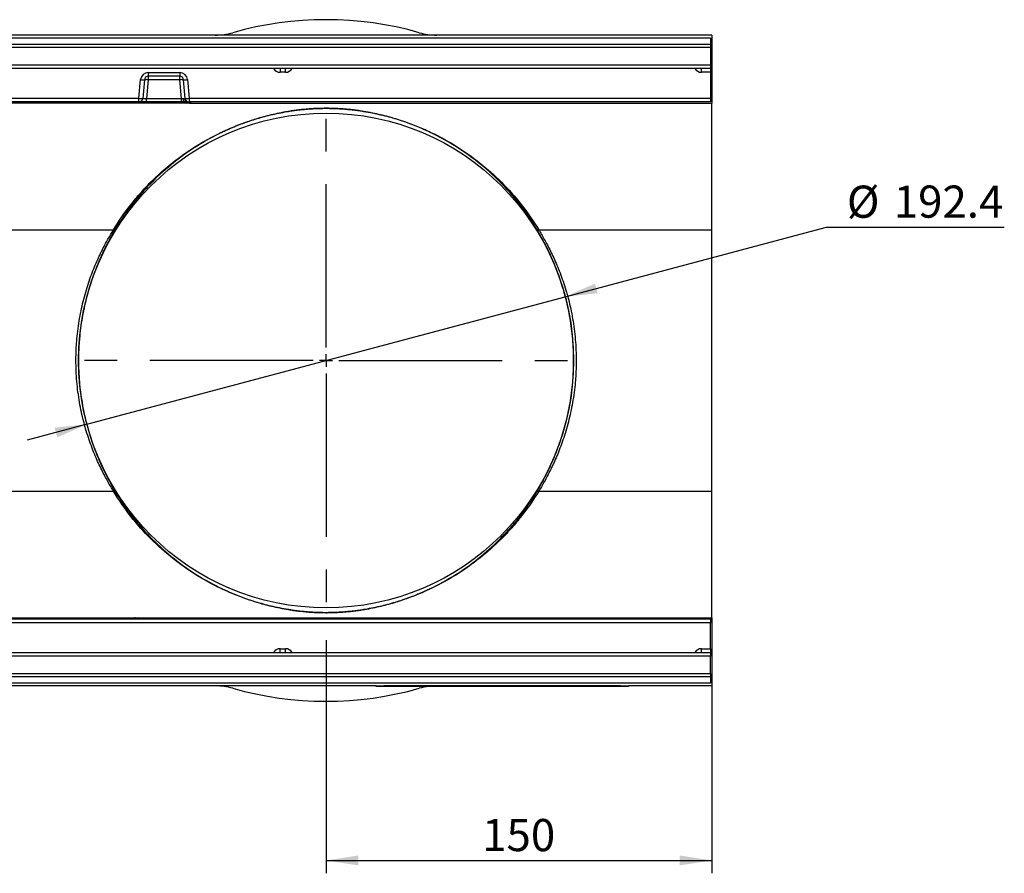
# Model space of a CAD drawing. Units: millimetres. Extents: x 75 to 2081, y 25 to 1460.
# Drawn here: x 1023 to 1406, y 367 to 699 of the extents above; entities that cross this region are included whole.
import ezdxf

# ---------------------------------------------------------------- set-up
doc = ezdxf.new("R2010")
doc.units = ezdxf.units.MM
doc.header["$LTSCALE"] = 5
doc.linetypes.add('CENTERX2', pattern=[20.319999999999997, 12.7, -2.54, 2.54, -2.54])
doc.layers.get('0').update_dxf_attribs({"color": 1})
for name, color, linetype in [('152472', 7, 'Continuous'), ('CENTERLINES', 1, 'CENTERX2'), ('DIMENSION', 3, 'Continuous')]:
    doc.layers.add(name, color=color, linetype=linetype)
doc.styles.add('SLDTEXTSTYLE0', font='TXT', dxfattribs={"width": 0.605})
doc.dimstyles.new('SLDDIMSTYLE0', dxfattribs={"dimtxt": 12.5, "dimasz": 12.5, "dimexe": 0, "dimexo": 0.0625, "dimgap": 3.125, "dimtad": 1, "dimrnd": 1e-09, "dimzin": 12, "dimdsep": 46, "dimtxsty": 'SLDTEXTSTYLE0', "dimsah": 1, "dimcen": 0.09, "dimadec": 0, "dimazin": 3, "dimtfac": 1, "dimtofl": 0, "dimtmove": 0, "dimatfit": 3, "dimfxl": 0, "dimfrac": 2, "dimtolj": 1, "dimtzin": 12, "dimarcsym": 0})
doc.dimstyles.new('SLDDIMSTYLE2', dxfattribs={"dimtxt": 12.5, "dimasz": 12.5, "dimexe": 0, "dimexo": 0.0625, "dimgap": 3.125, "dimtad": 0, "dimtih": 1, "dimtoh": 1, "dimrnd": 1e-09, "dimzin": 12, "dimdsep": 46, "dimtxsty": 'SLDTEXTSTYLE0', "dimsah": 1, "dimcen": 0, "dimadec": 0, "dimazin": 3, "dimtfac": 1, "dimtmove": 0, "dimatfit": 3, "dimfxl": 0, "dimfrac": 2, "dimtolj": 1, "dimtzin": 12, "dimarcsym": 0})

# ---------------------------------------------------------------- blocks, each defined once
blk = doc.blocks.new('1081609-M_004__D_6')
at = {"layer": 'DIMENSION'}
for p, q in [((1142.159937694468, 458.1499105010475), (1142.159937694468, 367.474694796001)), ((1292.159937694468, 451.6913564296669), (1292.159937694468, 367.474694796001)), ((1142.159937694468, 372.474694796001), (1292.159937694468, 372.474694796001))]:
    blk.add_line(p, q, dxfattribs=at)
for points in [[(1142.159937694468, 372.474694796001), (1154.659937694468, 370.5516178729241), (1154.659937694468, 374.3977717190779)], [(1292.159937694468, 372.474694796001), (1279.659937694468, 374.3977717190779), (1279.659937694468, 370.5516178729241)]]:
    blk.add_solid(points, dxfattribs=at)
at = {"layer": 'DIMENSION', "insert": (1202.837020717361, 388.5880406700356), "char_height": 12.5, "attachment_point": 1, "style": 'SLDTEXTSTYLE0'}
blk.add_mtext('150', dxfattribs=at)
blk = doc.blocks.new('1081609-M_004__D_7')
at = {"layer": 'DIMENSION'}
for p, q in [((1235.111526256432, 591.637854825), (1336.675985779028, 618.7226438736577)), ((1336.675985779028, 618.7226438736577), (1405.807064655583, 618.7226438736577)), ((1049.208349132504, 542.0619661770951), (1235.111526256432, 591.637854825)), ((1049.208349132504, 542.0619661770951), (1025.981600831198, 535.8679532223252))]:
    blk.add_line(p, q, dxfattribs=at)
for points in [[(1235.111526256432, 591.637854825), (1247.684956409493, 593.0006016973758), (1246.69391433673, 596.7168814255848)], [(1049.208349132504, 542.0619661770951), (1036.634918979443, 540.6992193047192), (1037.625961052206, 536.9829395765103)]]:
    blk.add_solid(points, dxfattribs=at)
at = {"layer": 'DIMENSION', "char_height": 12.5, "attachment_point": 1, "style": 'SLDTEXTSTYLE0'}
for s, insert in [('%%c', (1344.613485779028, 634.8359894566541)), ('192.4', (1362.838312560107, 634.8707117815806))]:
    blk.add_mtext(s, dxfattribs=dict(at, insert=insert))
blk = doc.blocks.new('1081609-M_004_SW_CENTERMARKSYMBOL_0')
for p, q in [((0, 5.000000000000004), (0, 98.69999999999997)), ((-5.000000000000004, 0), (-98.70000000000003, 0)), ((0, 0), (-2.500000000000002, 0)), ((0, 0), (0, 2.500000000000002)), ((0, 0), (0, -2.500000000000002)), ((0, 0), (2.500000000000002, 0)), ((5.000000000000004, 0), (98.70000000000003, 0)), ((0, -5.000000000000004), (0, -98.70000000000003))]:
    blk.add_line(p, q)
blk = doc.blocks.new('1081609-M_004_Top_view')
for p, q in [((250, 252.0000000000001), (-250.0000000000001, 252.0000000000001)), ((-249.5000000000001, 251), (249.5, 251)), ((249.5, 250.7580058519181), (-249.5000000000001, 250.7580058519181)), ((249.5, 251), (249.5, 250.7580058519181)), ((249.5, 250.7580058519181), (249.5, 248.4757826359519)), ((250, 252.0000000000001), (250, 225.5000000000001)), ((-249.5000000000001, 248.4757826359519), (249.5, 248.4757826359519)), ((249.5, 247.1392728496694), (-249.5000000000001, 247.1392728496694)), ((249.5, 248.4757826359519), (249.5, 247.1392728496694)), ((249.5, 247.1392728496694), (249.5, 240.4214960656356)), ((-249.5000000000001, 240.4214960656356), (249.5, 240.4214960656356)), ((249.5, 239), (-249.5000000000001, 239)), ((30.87449676102597, 237.4476507549464), (43.12550323897381, 237.4476507549464)), ((30.87449676102597, 237.4476507549464), (30.87449676102597, 236)), ((43.12550323897381, 237.4476507549464), (43.12550323897381, 236)), ((82.10983974061105, 239), (82.10983974061105, 237.5523492450538)), ((84.22349359272198, 237.5523492450538), (82.10983974061105, 237.5523492450538)), ((84.22349359272198, 237.5523492450538), (84.22349359272198, 239)), ((245.9431730739445, 237.5523492450538), (245.9431730739445, 239)), ((249.5, 237.5523492450538), (245.9431730739445, 237.5523492450538)), ((249.5, 240.4214960656356), (249.5, 239)), ((249.5, 239), (249.5, 237.5523492450538)), ((249.5, 237.5523492450538), (249.5, 227.4476507549463)), ((27.25061660371443, 227.4476507549463), (27.88591266675076, 234.7091179831893)), ((29.38020471388836, 234.6307336141215), (28.74490865085227, 227.3692663858786)), ((30.87449676102597, 234.6307336141215), (30.23920069798965, 227.3692663858786)), ((43.12550323897381, 236), (30.87449676102597, 236)), ((30.87449676102597, 236), (30.87449676102597, 234.6307336141215)), ((43.12550323897381, 234.6307336141215), (30.87449676102597, 234.6307336141215)), ((43.12550323897381, 234.6307336141215), (43.12550323897381, 236)), ((43.76079930201013, 227.3692663858786), (43.12550323897381, 234.6307336141215)), ((45.25509134914773, 227.3692663858786), (44.61979528611141, 234.6307336141215)), ((46.11408733324902, 234.7091179831893), (46.74938339628534, 227.4476507549463)), ((-249.5000000000001, 227.4476507549463), (27.25061660371443, 227.4476507549463)), ((27.25061660371443, 226), (-249.5000000000001, 226)), ((25.69611304022442, 226), (25.69611304022442, 225.7717889356869)), ((27.25061660371443, 226), (27.25061660371443, 227.4476507549463)), ((30.23920069798965, 226), (27.25061660371443, 226)), ((30.23920069798965, 226), (30.23920069798965, 227.3692663858786)), ((30.23920069798965, 227.3692663858786), (43.76079930201013, 227.3692663858786)), ((43.76079930201013, 226), (30.23920069798965, 226)), ((43.76079930201013, 226), (43.76079930201013, 227.3692663858786)), ((45.14580384175497, 226), (43.76079930201013, 226)), ((44.37488663525914, 226), (44.37488663525914, 225.7717889356869)), ((45.37869920498497, 225.9564221286262), (45.25509134914773, 227.3692663858786)), ((45.37869920498497, 225.9564221286262), (45.39866508600358, 225.7282110643131)), ((45.55072299389508, 226.5982166336966), (45.52098979769812, 226.6391578733879)), ((45.57426380308993, 226.567747919451), (45.62774787950798, 225.9564221286262)), ((45.62774787950798, 225.9564221286262), (46.87297671648753, 225.9564221286262)), ((45.62774787950798, 225.9564221286262), (45.64771376052659, 225.5000000000001)), ((46.74938339628534, 227.4476507549463), (249.5, 227.4476507549463)), ((46.74938339628534, 227.4476507549463), (46.74938339628534, 226)), ((249.5, 226), (46.74938339628534, 226)), ((46.87297671648753, 225.9564221286262), (46.87678928621312, 226)), ((46.87297671648753, 225.9564221286262), (46.87297671648753, 225.5000000000001)), ((47.37488663525914, 226), (47.37107406553332, 225.9564221286262)), ((249.5, 227.4476507549463), (249.5, 226)), ((-25.05056773695776, 225.7282110643131), (44.37488663525914, 225.7282110643131)), ((44.37488663525914, 225.5000000000001), (-25.05056773695776, 225.5000000000001)), ((44.37488663525914, 225.7717889356869), (25.69611304022442, 225.7717889356869)), ((45.39485251627775, 225.7717889356869), (44.37488663525914, 225.7717889356869)), ((44.37488663525914, 225.7282110643131), (44.37488663525914, 225.7717889356869)), ((44.37488663525914, 225.7282110643131), (45.39866508600358, 225.7282110643131)), ((44.37488663525914, 225.7282110643131), (44.37488663525914, 225.5000000000001)), ((45.64771376052636, 225.5000000000001), (44.37488663525914, 225.5000000000001)), ((46.87297671648753, 225.5000000000001), (45.64771376052659, 225.5000000000001)), ((46.87297671648753, 225.5000000000001), (250, 225.5000000000001)), ((250, 176.2503653293121), (250, 225.5000000000001)), ((-71.24963467068812, 176.2503653293121), (17.31697641771598, 176.2503653293121)), ((182.6830235822838, 176.2503653293121), (250, 176.2503653293121)), ((250, 74.74963467068812), (250, 176.2503653293121)), ((-71.24963467068778, 74.7496346706879), (17.31697641771598, 74.74963467068812)), ((182.6830235822838, 74.74963467068812), (250, 74.74963467068812)), ((250, 25.50000000000006), (250, 74.74963467068812)), ((-44.37488663525926, 25.50000000000006), (25.05056773695742, 25.50000000000006)), ((25.05056773695742, 25.27178893568691), (-44.37488663525926, 25.27178893568691)), ((-27.25061660371478, 25), (249.5, 25)), ((249.5, 23.55234924505379), (-27.25061660371478, 23.55234924505379)), ((25.02678928621322, 24.99999999999994), (25.05056773695742, 25.27178893568691)), ((25.05056773695742, 25.50000000000006), (25.79771376052645, 25.50000000000006)), ((25.05056773695742, 25.27178893568691), (25.05056773695742, 25.50000000000006)), ((25.54485251627761, 25.22821106431309), (25.54866508600344, 25.27178893568691)), ((25.7985097889798, 25.50000000000006), (27.02297671648739, 25.50000000000006)), ((27.02297671648762, 25.04357787137388), (26.0029106229415, 25.04357787137388)), ((27.02297671648739, 25.50000000000006), (250, 25.50000000000006)), ((27.02297671648762, 25.04357787137388), (27.02297671648739, 25.50000000000006)), ((27.02678928621344, 25), (27.02297671648762, 25.04357787137388)), ((27.52107406553341, 25.04357787137388), (27.52488663525924, 25)), ((249.5, 25), (249.5, 23.55234924505379)), ((249.5, 13.44765075494627), (249.5, 23.55234924505379)), ((250, 25.50000000000006), (250, -0.9999999999999432)), ((-249.5000000000001, 12), (249.5, 12)), ((82.10983974061105, 12), (82.10983974061105, 13.44765075494627)), ((82.10983974061105, 13.44765075494627), (84.22349359272198, 13.44765075494627)), ((84.22349359272198, 12), (84.22349359272198, 13.44765075494627)), ((245.9431730739445, 12), (245.9431730739445, 13.44765075494627)), ((245.9431730739445, 13.44765075494627), (249.5, 13.44765075494627)), ((249.5, 13.44765075494627), (249.5, 12)), ((249.5, 12), (249.5, 10.57850393436445)), ((249.5, 10.57850393436445), (-249.5000000000001, 10.57850393436445)), ((249.5, 3.860727150330717), (249.5, 10.57850393436445)), ((-249.5000000000001, 3.860727150330717), (249.5, 3.860727150330717)), ((249.5, 3.860727150330717), (249.5, 2.52421736404807)), ((249.5, 2.52421736404807), (-249.5000000000001, 2.52421736404807)), ((-249.5000000000001, 0.2419941480818579), (249.5, 0.2419941480818579)), ((249.5, 0), (-249.5000000000001, 0)), ((249.5, 2.52421736404807), (249.5, 0.2419941480818579)), ((249.5, 0.2419941480818579), (249.5, 0)), ((119.5000000000002, -0.9999999999999432), (-250.0000000000001, -0.9999999999999432)), ((119.5000000000002, -1.199999999999875), (119.5000000000002, -0.9999999999998863)), ((119.5000000000002, -0.9999999999998863), (122.5000000000002, -0.9999999999998863)), ((122.5000000000002, -1.199999999999875), (119.5000000000002, -1.199999999999875)), ((214.5000000000002, -0.9999999999998863), (122.5000000000002, -0.9999999999998863)), ((122.5000000000002, -0.9999999999998863), (122.5000000000002, -1.199999999999875)), ((214.5000000000002, -1.199999999999875), (122.5000000000002, -1.199999999999875)), ((214.5000000000002, -0.9999999999998863), (217.5000000000002, -0.9999999999998863)), ((214.5000000000002, -1.199999999999875), (214.5000000000002, -0.9999999999998863)), ((217.5000000000002, -1.199999999999875), (214.5000000000002, -1.199999999999875)), ((250, -0.9999999999999432), (217.5000000000002, -0.9999999999999432)), ((217.5000000000002, -0.9999999999998863), (217.5000000000002, -1.199999999999875))]:
    blk.add_line(p, q)
at = {"flags": 128}
for points in [[(45.14580384175497, 226), (45.02054048564628, 226.0246835864422), (44.89939972804245, 226.0979219731823), (44.7863684867591, 226.2173047788207), (44.68516678368314, 226.3789029422867), (44.59912531346231, 226.5773980339316), (44.53107582552025, 226.8062572927513), (44.48325792708101, 227.057948629015), (44.45724537445108, 227.3241885162488)], [(143.7447384900552, 212.6358012210635), (140.015248531643, 214.4102349842294), (137.7480171164466, 215.3962580076417)]]:
    blk.add_lwpolyline(points, dxfattribs=at)
blk.add_circle((100, 125.5000000000001), 96.2000000000001)
for centre, radius, start, end in [((100, 125.5000000000001), 132.5000000000001, 74.13422027151896, 105.865779728481), ((56.94189971677793, 277.0000000000001), 25, 270, 285.8657797284811), ((143.0581002832221, 277.0000000000001), 25, 254.1342202715189, 270), ((30.87449676102597, 234.4476507549463), 3.000000000000114, 90, 174.9999999999973), ((43.12550323897381, 234.4476507549463), 3.000000000000114, 5.000000000002704, 90), ((82.10983974061105, 240.5523492450537), 2.999999999999959, 211.1613406031028, 270), ((84.22349359272198, 240.5523492450537), 2.999999999999959, 270, 328.8386593969), ((245.9431730739445, 240.5523492450537), 2.999999999999959, 211.1613406031028, 270), ((29.19679933021962, 245.4168791117773), 10.78770467853846, 263.0203541823251, 270.97415168798), ((30.87449676102597, 234.5000000000001), 1.499999999999977, 90, 175.0000000000038), ((30.12735073745716, 230.3064566192667), 4.388348061487973, 80.19725070753749, 99.80274929246251), ((43.12550323897381, 234.5000000000001), 1.499999999999977, 4.999999999996215, 90), ((43.87264926254261, 230.3064566192702), 4.3883480614845, 80.1972507075241, 99.8027492924759), ((44.80320066978038, 245.416879111773), 10.78770467853415, 269.02584831202, 276.9796458176749), ((28.5615032671808, 238.1554118835144), 10.78770467851842, 263.0203541823251, 270.9741516879931), ((27.25061660371443, 227.5), 1.500000000000203, 270, 355.000000000007), ((45.4384967328192, 238.1554118835155), 10.78770467851952, 269.0258483120069, 276.9796458176749), ((46.74938339628534, 227.5), 1.500000000000007, 184.9999999999962, 215.0222676275054), ((45.50322354224636, 226.6771349610982), 0.731391343577639, 260.1972507074845, 279.8027492925289), ((46.74938339628534, 227.5), 1.5, 216.9550946529617, 270), ((46.87297671648753, 226), 0.4999999999999201, 270, 355.0000000000006), ((47.12202539101054, 227.3978477935768), 1.462782687161737, 260.1972507075241, 279.8027492924625), ((45.64771376052659, 225.75), 0.2500000000000733, 184.9999999999994, 270), ((17.42121317373221, 177.1370956439487), 0.8928359044081117, 263.2955459417212, 326.410539678459), ((182.578786826268, 177.1370956439494), 0.8928359044088033, 213.589460321559, 276.7044540582526), ((17.42121317373176, 73.8629043560511), 0.8928359044086146, 33.58946032153823, 96.70445405825254), ((182.578786826268, 73.86290435605065), 0.8928359044089619, 83.29554594176041, 146.4105396784383), ((25.29580384175483, 25.25), 0.25, 270, 354.9999999999973), ((25.61693407004532, 25.09745042587753), 0.1493120723774723, 81.6717151461804, 118.8656676720527), ((25.79771376052645, 25.25), 0.2500000000000733, 90, 175.0000000000005), ((25.79885773235696, 25.25048603463148), 0.2495142079693543, 90.07989802923035, 174.7214504556978), ((25.93097957098917, 25.12798594911715), 0.3150314996610537, 106.6423716196687, 158.1589768653345), ((25.29580384175483, 25.29357787137388), 0.7500000000001126, 336.9560465956399, 340.5287793655122), ((27.02297671648739, 25), 0.5000000000001515, 5.000000000005948, 90), ((27.2720253910104, 23.60215220641913), 1.46278268716577, 80.1972507075509, 99.80274929243625), ((82.10983974061105, 10.44765075494627), 3, 90, 148.8386593969), ((84.22349359272198, 10.44765075494627), 3, 31.16134060310004, 90), ((245.9431730739445, 10.44765075494627), 3, 90, 148.8386593969), ((56.94189971677747, -26), 25.00000000000011, 74.13422027151896, 90), ((100, 125.5000000000001), 132.5000000000001, 254.1342202715189, 285.8657797284811), ((143.0581002832223, -26), 25.00000000000005, 97.2522468650724, 105.865779728481)]:
    blk.add_arc(centre, radius, start, end)
for centre, major_axis, ratio, start_param, end_param in [((30.26207611634459, 227.5), (1.517168791289578, 0.1326452704798839), 0.08422875776962489, 3.126747043084912, 4.689947173334668), ((43.73792388365518, 227.5), (1.517168791289805, -0.1326452704797703), 0.08422875776961293, 4.734830787434703, 5.213703673639639), ((25.0448488823688, 25.25), (0.5038188879545942, 0.02190992373920153), 0.04267694606796743, 6.277574346800932, 7.840774477050857), ((26.04866871991248, 25.25), (0.5000063250108723, -0.02174783188559104), 0.04333022539511819, 3.060023365796372, 3.139693631850565), ((26.02679655403085, 25), (0.4778467054502472, -0.272173590309194), 0.06891031079711545, 2.557328849111618, 3.093556228400915), ((26.02679655403085, 25), (-0.2285624313471999, 0.4999429445214787), 0.03304695423173731, 5.731850768836479, 6.268078148122907)]:
    blk.add_ellipse(centre, major_axis=major_axis, ratio=ratio, start_param=start_param, end_param=end_param)
for points, knots in [([(25.69611304022442, 225.7717889356869), (25.62596040037647, 225.7798315311755), (25.48595037500604, 225.7958828729472), (25.32176359936784, 225.8787813600504), (25.25059486235932, 225.9584198597122), (25.22619473909754, 225.9857238317907)], [0, 0, 0, 0, 0.3975644377854384, 0.7934556296311721, 1, 1, 1, 1]), ([(44.45724537445108, 227.3241885162488), (44.53500681551077, 227.3093516886023), (44.64729511801465, 227.2879271603497), (44.87414551220513, 227.138745529857), (45.14597292069539, 226.7928897766885), (45.32420518512004, 226.2831936878731), (45.38260247759035, 225.9105787334342), (45.39463965135292, 225.7742006407132), (45.39485251627775, 225.7717889356869)], [0, 0, 0, 0, 0.1180661633544181, 0.1704887266173793, 0.4177529813373942, 0.7882995511498394, 0.9962562972809677, 1, 1, 1, 1]), ([(45.39485251627775, 225.7717889356869), (45.39481446464652, 225.7722153099597), (45.3929692159661, 225.7928915999995), (45.38098448408391, 225.8496127919748), (45.33322686656743, 225.9235958761512), (45.25551084298195, 225.9855983874553), (45.17674219049491, 225.9959386173504), (45.14580384175497, 226)], [0, 0, 0, 0, 0.00437502270631151, 0.2121592323608318, 0.5863892584036949, 0.8375440868659236, 1, 1, 1, 1]), ([(17.31697641771598, 176.2503653293121), (19.41203061607666, 179.7205654180621), (21.68160968702296, 182.9940524252436), (25.31084551289359, 187.6211432905227), (26.5581938867424, 189.1162718463669), (29.12332666030829, 192.0135592572956), (30.44199660997288, 193.4165730188877), (34.489962189773, 197.4803297659331), (37.31037085004527, 199.9961832816357), (43.17008663081288, 204.6571519981446), (46.20911177231574, 206.8022382644992), (52.50038535790668, 210.7326720018082), (55.75152025452508, 212.5180145904511), (60.81142528255145, 214.9312781603718), (62.52892512024187, 215.6915423912671), (66.03845630196383, 217.1241617790107), (67.83012115884867, 217.7965229839831), (70.59300967794411, 218.7391353665143), (71.52666785470933, 219.0423477198175), (73.42540335280682, 219.6267246263853), (74.39101484302796, 219.908046079967), (76.35911989036799, 220.4474766860568), (77.36157161971937, 220.7056324329644), (79.41729862483476, 221.1985766328486), (80.47029978587648, 221.4333738299424), (82.65162179495837, 221.8790332196354), (83.77914643052486, 222.0899225299966), (85.56386562335501, 222.3872856400516), (86.17457804749392, 222.4832374383241), (87.43972216920042, 222.668431030891), (88.09394189420595, 222.7576807680222), (89.46650545109856, 222.9288047893662), (90.18621647138957, 223.0108209582456), (91.702303475598, 223.1636860390282), (92.49966091330566, 223.2348740642377), (93.79835497417662, 223.3310354230807), (94.24862866805051, 223.3613013301933), (94.96089961107623, 223.4032970780141), (95.2049267992777, 223.4167373136435), (95.7005454745613, 223.4419352534816), (95.95288456949697, 223.453740572012), (96.72558684868045, 223.486497482036), (97.26140751159937, 223.5048266548177), (98.38993359639016, 223.5323006441126), (98.96500971747105, 223.5409189164028), (99.83447569890473, 223.5453536501832), (100.1259908081179, 223.545429459742), (100.7125300643352, 223.5426748793267), (101.0081924997478, 223.5398075801747), (101.8714832666953, 223.5272773656362), (102.4256015161025, 223.5137065170774), (103.5001350092596, 223.4780734322885), (104.0233942333896, 223.4558141957423), (105.016118653994, 223.4056469713122), (105.4892074375111, 223.3776631058444), (106.4015260043138, 223.317089430014), (106.8403778093855, 223.2844851287255), (107.6813302039855, 223.2163797026385), (108.085275979332, 223.180751205003), (109.2599261183952, 223.0698215497205), (109.9940870823893, 222.9905124322695), (111.4016014637984, 222.8231180176448), (112.0752640570943, 222.734882014831), (113.3752249044956, 222.5512786378573), (114.0016873007371, 222.4558826700085), (115.8306482187247, 222.1596039752617), (116.9842874353135, 221.9485449493025), (119.2101179838, 221.5022431543106), (120.282000972607, 221.2668900920041), (122.371938114884, 220.7724197311504), (123.3900865655075, 220.5131575280616), (126.3782398190231, 219.7023380795372), (128.2862325420174, 219.117154001358), (131.999694375457, 217.8585211477404), (133.8039089638287, 217.1850499073635), (137.3356400812677, 215.7500119120144), (139.0627600289597, 214.9884388817069), (144.148163243012, 212.5712641279315), (147.4118517855466, 210.7833281184627), (153.7217161330229, 206.8495237274569), (156.766715132464, 204.7036563854842), (162.6329375516054, 200.0449661602454), (165.4538588642956, 197.5321666094414), (170.8478317980862, 192.1261774128405), (173.4208544177034, 189.233030283851), (178.2804032291365, 183.047514048659), (180.5670501621596, 179.75521554085), (182.683023582284, 176.250365329312)], [0, 0, 0, 0, 0.06250000000000037, 0.06250000000000037, 0.09375000000000047, 0.09375000000000047, 0.1250000000000006, 0.1250000000000006, 0.1875000000000009, 0.1875000000000009, 0.2500000000000013, 0.2500000000000013, 0.3125000000000017, 0.3125000000000017, 0.3437500000000019, 0.3437500000000019, 0.3750000000000021, 0.3750000000000021, 0.3906250000000022, 0.3906250000000022, 0.4062500000000024, 0.4062500000000024, 0.4218750000000026, 0.4218750000000026, 0.4375000000000027, 0.4375000000000027, 0.4531250000000028, 0.4531250000000028, 0.4609375000000029, 0.4609375000000029, 0.4687500000000029, 0.4687500000000029, 0.4765625000000029, 0.4765625000000029, 0.484375000000003, 0.484375000000003, 0.4882812500000031, 0.4882812500000031, 0.490234375000003, 0.490234375000003, 0.4921875000000029, 0.4921875000000029, 0.4960937500000029, 0.4960937500000029, 0.5000000000000029, 0.5000000000000029, 0.5019531250000029, 0.5019531250000029, 0.5039062500000029, 0.5039062500000029, 0.5078125000000028, 0.5078125000000028, 0.5117187500000028, 0.5117187500000028, 0.5156250000000027, 0.5156250000000027, 0.5195312500000026, 0.5195312500000026, 0.5234375000000024, 0.5234375000000024, 0.5312500000000024, 0.5312500000000024, 0.5390625000000023, 0.5390625000000023, 0.5468750000000023, 0.5468750000000023, 0.5625000000000021, 0.5625000000000021, 0.578125000000002, 0.578125000000002, 0.5937500000000019, 0.5937500000000019, 0.6250000000000018, 0.6250000000000018, 0.6562500000000016, 0.6562500000000016, 0.6875000000000014, 0.6875000000000014, 0.7500000000000011, 0.7500000000000011, 0.8125000000000009, 0.8125000000000009, 0.8750000000000006, 0.8750000000000006, 0.9375000000000003, 0.9375000000000003, 1, 1, 1, 1]), ([(181.8350339611079, 176.643144606125), (179.7432925345738, 180.114603030302), (177.4828217942463, 183.3759418553082), (172.6788190051934, 189.5039097847874), (170.1351688931641, 192.3704704202231), (164.8026908580969, 197.7273385342997), (162.0138920454924, 200.2176046750048), (156.2144192677792, 204.8350800738707), (153.2040433271286, 206.9622665669351), (146.9659323848991, 210.8624553723382), (143.7393559816189, 212.6354564904018), (138.7118968193449, 215.0330241063059), (137.0044754313756, 215.7885279449306), (133.5131194332146, 217.2123684743698), (131.7295739162294, 217.8807111967799), (128.0588755233903, 219.1300470691939), (126.172950663524, 219.7110617651873), (123.2198066712506, 220.5163809655515), (122.2137026920977, 220.773924106437), (120.148701776518, 221.2652470801823), (119.0896859776187, 221.4991749589173), (116.8909347121673, 221.9429498269244), (115.7514413117456, 222.1529167049737), (113.9453342882632, 222.447876677525), (113.326781003359, 222.5428844660437), (112.0435143159179, 222.7258336683863), (111.3784297040543, 222.8138327309869), (109.9890006458672, 222.9809383461783), (109.2643985779473, 223.0601880819981), (108.1054240023939, 223.171214873867), (107.7069297076318, 223.2069071616231), (106.8775090505044, 223.2752220530924), (106.4449119336457, 223.3079665804842), (105.5436793065626, 223.3690610380709), (105.07632113564, 223.3973576332299), (104.0955060478325, 223.4482872750115), (103.5775974609685, 223.471048215101), (102.5114674366018, 223.5078399578068), (101.9614315839997, 223.5220336303389), (101.1038628249437, 223.5355520096239), (100.8102104065545, 223.5387656321938), (100.2230844171866, 223.5422069650089), (99.93077343197183, 223.5424538989112), (99.34859428157165, 223.5400740603968), (99.05872604179763, 223.5374473138457), (98.48135686166029, 223.5293918442052), (98.19290508401127, 223.5239323032897), (97.34438943425971, 223.5038220985628), (96.80830811629198, 223.4857410175363), (96.03616394013852, 223.4533147885803), (95.7841750635921, 223.4416120363279), (95.2895076779439, 223.4166111639462), (95.04603695336141, 223.4032635566443), (94.3352509436229, 223.3615073762305), (93.88653230723207, 223.3313991653889), (92.5933373623609, 223.2357364734324), (91.80072705334737, 223.1649156281164), (90.2947184687298, 223.0128899411792), (89.58040033844645, 222.9313453878907), (88.21859192991997, 222.7612357302984), (87.5697998447572, 222.6725340419159), (86.31546986196986, 222.4885106119964), (85.71014777692835, 222.3931809395717), (83.94148767504407, 222.0977872857306), (82.82451849687914, 221.8883478782456), (80.66398434127746, 221.4458377503477), (79.62122085772717, 221.212740243303), (77.58570678344427, 220.7234339518388), (76.593231034881, 220.4672165613651), (74.64486462427726, 219.9318959999163), (73.68902320338725, 219.6527488977663), (71.80954743627058, 219.0729214393554), (70.8853933603807, 218.7720875755871), (68.15069961716381, 217.8369179622329), (66.37741145950031, 217.1699280325116), (62.90398001692711, 215.7488599746931), (61.20420099751095, 214.9947759461229), (56.19660926775032, 212.6012646081975), (52.97922821859515, 210.8307032938653), (46.75345072499613, 206.9331164994902), (43.74616006937549, 204.8060958429248), (37.94781489224874, 200.1846817019576), (35.1570407450572, 197.6903164686158), (31.1517649841544, 193.6615323694863), (29.84702899984586, 192.2706365628625), (27.30894344487274, 189.398329178368), (26.07473331036113, 187.9160851463547), (22.4837000139155, 183.3288454496665), (20.23797802660079, 180.0835196146534), (18.16496603889186, 176.643144606125)], [0, 0, 0, 0, 0.06249999999999845, 0.06249999999999845, 0.1249999999999969, 0.1249999999999969, 0.1874999999999954, 0.1874999999999954, 0.2499999999999939, 0.2499999999999939, 0.3124999999999923, 0.3124999999999923, 0.3437499999999916, 0.3437499999999916, 0.3749999999999908, 0.3749999999999908, 0.40624999999999, 0.40624999999999, 0.4218749999999897, 0.4218749999999897, 0.4374999999999893, 0.4374999999999893, 0.453124999999989, 0.453124999999989, 0.4609374999999888, 0.4609374999999888, 0.4687499999999887, 0.4687499999999887, 0.4765624999999886, 0.4765624999999886, 0.4804687499999886, 0.4804687499999886, 0.4843749999999885, 0.4843749999999885, 0.4882812499999885, 0.4882812499999885, 0.4921874999999884, 0.4921874999999884, 0.4960937499999884, 0.4960937499999884, 0.4980468749999884, 0.4980468749999884, 0.4999999999999883, 0.4999999999999883, 0.5019531249999883, 0.5019531249999883, 0.5039062499999882, 0.5039062499999882, 0.5078124999999882, 0.5078124999999882, 0.5097656249999883, 0.5097656249999883, 0.5117187499999883, 0.5117187499999883, 0.5156249999999885, 0.5156249999999885, 0.5234374999999888, 0.5234374999999888, 0.531249999999989, 0.531249999999989, 0.5390624999999892, 0.5390624999999892, 0.5468749999999895, 0.5468749999999895, 0.5624999999999898, 0.5624999999999898, 0.57812499999999, 0.57812499999999, 0.5937499999999903, 0.5937499999999903, 0.6093749999999906, 0.6093749999999906, 0.6249999999999909, 0.6249999999999909, 0.6562499999999916, 0.6562499999999916, 0.6874999999999922, 0.6874999999999922, 0.7499999999999938, 0.7499999999999938, 0.8124999999999953, 0.8124999999999953, 0.8749999999999969, 0.8749999999999969, 0.9062499999999977, 0.9062499999999977, 0.9374999999999984, 0.9374999999999984, 1, 1, 1, 1]), ([(17.31697641771621, 74.7496346706879), (16.99485412429908, 75.27448504953963), (16.65070719728692, 75.84474322081837), (15.93184215407587, 77.06511721534923), (15.55784619938072, 77.71396239229625), (14.40394684233047, 79.77308165056445), (13.59239003718903, 81.2951770003383), (12.35166384140211, 83.80391004455953), (11.93411100780327, 84.6779469366769), (11.09711794709324, 86.50425429134134), (10.67675150599143, 87.45898558525607), (9.43895981872879, 90.40453883800387), (8.639709320073962, 92.48674195645822), (7.511221263661582, 95.7959878442141), (7.146768747653368, 96.9301948946104), (6.62165557424737, 98.68054976412634), (6.450213946618078, 99.27218536871351), (6.11522375570712, 100.4723478996953), (5.951879770067535, 101.0802491937516), (5.16264062134951, 104.138945053291), (4.614050019039723, 106.6646170191991), (3.937181081432072, 110.5764559032684), (3.735916362093121, 111.9010338127675), (3.386259657657092, 114.5933535818167), (3.237586576253761, 115.9666928121416), (2.883339678696757, 120.0791333294598), (2.766100280714227, 122.8286281224393), (2.769836946876467, 126.9645472767471), (2.801053207118912, 128.3451400006115), (2.893346371964526, 130.4190056144888), (2.931691506293873, 131.1107906823236), (3.023661367215709, 132.4953672878073), (3.077367404104507, 133.1885043375609), (3.380573087209768, 136.6186590774945), (3.735531359364131, 139.2803608507992), (4.638492576447788, 144.4532009000679), (5.186681076696459, 146.9642669604389), (6.134231695443304, 150.6211373174973), (6.472103768799343, 151.824787105185), (7.173296466148713, 154.1540971539249), (7.537807326882103, 155.2848905303935), (8.664939573469155, 158.5810975226608), (9.461222315559326, 160.6508954190239), (10.69132785028523, 163.5744343046548), (11.10730798490567, 164.5186107559018), (11.73596586196277, 165.8893754685913), (11.94653189106702, 166.3391687362388), (12.36531377092501, 167.2169773346891), (12.57388552287898, 167.6457898884399), (13.61074009729941, 169.7403704092515), (14.42128311196439, 171.2587134655433), (15.95225185609661, 173.9889755657146), (16.67296688415831, 175.2010475559713), (17.31697641771598, 176.2503653293121)], [0, 0, 0, 0, 0.0312499999999996, 0.0312499999999996, 0.06249999999999921, 0.06249999999999921, 0.1249999999999983, 0.1249999999999983, 0.1562499999999979, 0.1562499999999979, 0.1874999999999976, 0.1874999999999976, 0.2499999999999961, 0.2499999999999961, 0.2812499999999954, 0.2812499999999954, 0.2968749999999954, 0.2968749999999954, 0.3124999999999954, 0.3124999999999954, 0.3749999999999967, 0.3749999999999967, 0.4062499999999972, 0.4062499999999972, 0.4374999999999978, 0.4374999999999978, 0.4999999999999989, 0.4999999999999989, 0.5312499999999993, 0.5312499999999993, 0.5468749999999997, 0.5468749999999997, 0.5624999999999999, 0.5624999999999999, 0.6250000000000011, 0.6250000000000011, 0.6875000000000023, 0.6875000000000023, 0.7187500000000029, 0.7187500000000029, 0.7500000000000034, 0.7500000000000034, 0.8125000000000041, 0.8125000000000041, 0.8437500000000044, 0.8437500000000044, 0.8593750000000046, 0.8593750000000046, 0.8750000000000047, 0.8750000000000047, 0.9375000000000023, 0.9375000000000023, 1, 1, 1, 1]), ([(18.16496603889186, 176.6431446061251), (17.53100624645253, 175.5910236153871), (16.82118614921774, 174.3754268867883), (15.31190426998046, 171.6353540293912), (14.51217423254093, 170.1107470909045), (13.48819161586107, 168.0060574565441), (13.28216329628162, 167.5751092530121), (12.86839549620163, 166.6927867784327), (12.66028228864593, 166.2405650442188), (12.03867209523673, 164.8618601817881), (11.62717780389949, 163.9119273079394), (10.40986079919321, 160.9696838251535), (9.621209906075137, 158.8855121630269), (8.504128851747964, 155.5645781152556), (8.142736252523719, 154.4250126101232), (7.447311623605174, 152.0770115103046), (7.112039726282319, 150.8631996115303), (6.171404168823756, 147.1740532557612), (5.626964261922012, 144.640097709261), (4.729901615153949, 139.4186668311844), (4.377091455910431, 136.7312668910452), (4.075638763119059, 133.267015119857), (4.022235000004912, 132.5669127372704), (3.930772696996655, 131.1682558990908), (3.892639144473151, 130.4694406729949), (3.800853837926525, 128.3745138120877), (3.76980697549584, 126.979919168434), (3.766068475381189, 122.8021080719665), (3.882626965868667, 120.0248361730248), (4.234818835369651, 115.8709611823552), (4.382625191041598, 114.4838973781334), (4.730130802542135, 111.7653675268018), (4.930125776102841, 110.4280932473803), (5.602581265565732, 106.4793222123462), (6.147425144788713, 103.9305632339452), (6.930897572209687, 100.8448427054313), (7.093045661332098, 100.2315719472145), (7.425404197810622, 99.02140446249643), (7.595471705021964, 98.42491249649288), (8.116287580866128, 96.6604081466561), (8.477641924156387, 95.51732673540096), (9.596137219737102, 92.18301965637693), (10.38779260467481, 90.08618372197077), (11.61282551166278, 87.12153645856438), (12.02864425735038, 86.16103233663898), (12.85604733526679, 84.32460191400935), (13.26863162083782, 83.44601292630477), (14.49404251383908, 80.92499047156753), (15.29482384457901, 79.39653027472275), (16.43240498786236, 77.32997187663352), (16.80093962618685, 76.67899786363171), (17.50902759317432, 75.45492995668712), (17.84785338148504, 74.88313621998668), (18.16496603889186, 74.35685539387487)], [0, 0, 0, 0, 0.06249999999999893, 0.06249999999999893, 0.1249999999999979, 0.1249999999999979, 0.1406249999999978, 0.1406249999999978, 0.1562499999999977, 0.1562499999999977, 0.1874999999999983, 0.1874999999999983, 0.2499999999999996, 0.2499999999999996, 0.2812500000000002, 0.2812500000000002, 0.3125000000000008, 0.3125000000000008, 0.3750000000000016, 0.3750000000000016, 0.4375000000000024, 0.4375000000000024, 0.4531250000000025, 0.4531250000000025, 0.4687500000000027, 0.4687500000000027, 0.5000000000000029, 0.5000000000000029, 0.5625000000000032, 0.5625000000000032, 0.5937500000000034, 0.5937500000000034, 0.6250000000000036, 0.6250000000000036, 0.6875000000000036, 0.6875000000000036, 0.7031250000000036, 0.7031250000000036, 0.7187500000000034, 0.7187500000000034, 0.7500000000000029, 0.7500000000000029, 0.8125000000000026, 0.8125000000000026, 0.843750000000002, 0.843750000000002, 0.8750000000000014, 0.8750000000000014, 0.9375000000000002, 0.9375000000000002, 0.9687500000000001, 0.9687500000000001, 1, 1, 1, 1]), ([(181.8350339611079, 74.35685539387487), (182.4689937535472, 75.40897638461286), (183.178813850782, 76.62457311321168), (184.6880957300195, 79.36464597060888), (185.4878257674588, 80.88925290909549), (186.5118083841387, 82.99394254345589), (186.7178367037181, 83.4248907469879), (187.1316045037981, 84.3072132215674), (187.3397177113538, 84.75943495578122), (187.9613279047633, 86.13813981821204), (188.3728221961005, 87.08807269206056), (189.5901392008068, 90.03031617484646), (190.3787900939249, 92.11448783697313), (191.4958711482518, 95.43542188474441), (191.8572637474761, 96.57498738987681), (192.5526883763946, 98.92298848969551), (192.8879602737175, 100.1368003884697), (193.828595831176, 103.8259467442388), (194.3730357380778, 106.359902290739), (195.2700983848461, 111.5813331688156), (195.6229085440893, 114.2687331089548), (195.9243612368809, 117.732984880143), (195.9777649999951, 118.4330872627296), (196.0692273030031, 119.8317441009092), (196.1073608555266, 120.5305593270051), (196.1991461620735, 122.6254861879123), (196.2301930245042, 124.020080831566), (196.2339315246186, 128.1978919280335), (196.1173730341313, 130.9751638269752), (195.7651811646301, 135.1290388176448), (195.6173748089584, 136.5161026218666), (195.2698691974579, 139.2346324731983), (195.0698742238972, 140.5719067526197), (194.397418734434, 144.5206777876538), (193.8525748552115, 147.0694367660548), (193.0691024277903, 150.1551572945687), (192.9069543386677, 150.7684280527856), (192.5745958021894, 151.9785955375036), (192.404528294978, 152.5750875035072), (191.8837124191339, 154.3395918533439), (191.5223580758436, 155.482673264599), (190.4038627802629, 158.8169803436231), (189.612207395325, 160.9138162780292), (188.387174488337, 163.8784635414356), (187.9713557426494, 164.8389676633611), (187.1439526647332, 166.6753980859908), (186.7313683791622, 167.5539870736953), (185.5059574861609, 170.0750095284325), (184.7051761554208, 171.6034697252774), (183.5675950121374, 173.6700281233665), (183.1990603738132, 174.3210021363684), (182.4909724068257, 175.545070043313), (182.152146618515, 176.1168637800134), (181.8350339611079, 176.6431446061251)], [0, 0, 0, 0, 0.06249999999999892, 0.06249999999999892, 0.1249999999999978, 0.1249999999999978, 0.1406249999999975, 0.1406249999999975, 0.1562499999999972, 0.1562499999999972, 0.1874999999999974, 0.1874999999999974, 0.2499999999999976, 0.2499999999999976, 0.2812499999999973, 0.2812499999999973, 0.3124999999999971, 0.3124999999999971, 0.3749999999999974, 0.3749999999999974, 0.4374999999999978, 0.4374999999999978, 0.4531249999999979, 0.4531249999999979, 0.4687499999999979, 0.4687499999999979, 0.4999999999999979, 0.4999999999999979, 0.5624999999999978, 0.5624999999999978, 0.5937499999999978, 0.5937499999999978, 0.6249999999999978, 0.6249999999999978, 0.6874999999999978, 0.6874999999999978, 0.7031249999999977, 0.7031249999999977, 0.7187499999999977, 0.7187499999999977, 0.7499999999999981, 0.7499999999999981, 0.8124999999999983, 0.8124999999999983, 0.8437499999999981, 0.8437499999999981, 0.8749999999999979, 0.8749999999999979, 0.9374999999999986, 0.9374999999999986, 0.9687499999999993, 0.9687499999999993, 1, 1, 1, 1]), ([(182.6830235822838, 176.2503653293121), (183.0051458757011, 175.7255149504604), (183.3492928027131, 175.1552567791817), (184.0681578459241, 173.9348827846509), (184.4421538006193, 173.2860376077039), (185.5960531576693, 171.2269183494357), (186.407609962811, 169.7048229996617), (187.6483361585977, 167.1960899554405), (188.0658889921967, 166.3220530633231), (188.9028820529068, 164.4957457086588), (189.3232484940086, 163.541014414744), (190.5610401812712, 160.5954611619961), (191.360290679926, 158.5132580435418), (192.4887787363382, 155.2040121557859), (192.8532312523466, 154.0698051053897), (193.3783444257526, 152.3194502358735), (193.5497860533817, 151.7278146312865), (193.8847762442927, 150.5276521003047), (194.0481202299325, 149.9197508062484), (194.8373593786505, 146.861054946709), (195.3859499809603, 144.335382980801), (196.0628189185679, 140.4235440967316), (196.2640836379069, 139.0989661872325), (196.6137403423429, 136.4066464181833), (196.762413423746, 135.0333071878584), (197.1166603213032, 130.9208666705402), (197.2338997192855, 128.1713718775607), (197.2301630531235, 124.0354527232529), (197.1989467928811, 122.6548599993885), (197.1066536280355, 120.5809943855113), (197.0683084937061, 119.8892093176764), (196.9763386327841, 118.5046327121927), (196.9226325958953, 117.8114956624393), (196.61942691279, 114.3813409225055), (196.2644686406359, 111.7196391492008), (195.361507423552, 106.5467990999321), (194.8133189233033, 104.0357330395611), (193.8657683045565, 100.3788626825027), (193.5278962312004, 99.17521289481499), (192.8267035338511, 96.8459028460752), (192.4621926731177, 95.71510946960666), (191.3350604265306, 92.41890247733932), (190.5387776844407, 90.34910458097613), (189.3086721497145, 87.42556569534531), (188.8926920150941, 86.4813892440983), (188.264034138037, 85.11062453140869), (188.0534681089327, 84.66083126376134), (187.6346862290745, 83.78302266531102), (187.426114477121, 83.35421011156006), (186.3892599027006, 81.25962959074866), (185.5787168880354, 79.74128653445666), (184.0477481439034, 77.01102443428556), (183.3270331158415, 75.79895244402871), (182.6830235822838, 74.74963467068801)], [0, 0, 0, 0, 0.03125000000000076, 0.03125000000000076, 0.06250000000000151, 0.06250000000000151, 0.1250000000000028, 0.1250000000000028, 0.1562500000000034, 0.1562500000000034, 0.187500000000004, 0.187500000000004, 0.2500000000000058, 0.2500000000000058, 0.2812500000000066, 0.2812500000000066, 0.2968750000000066, 0.2968750000000066, 0.3125000000000066, 0.3125000000000066, 0.3750000000000061, 0.3750000000000061, 0.4062500000000059, 0.4062500000000059, 0.4375000000000057, 0.4375000000000057, 0.5000000000000052, 0.5000000000000052, 0.5312500000000051, 0.5312500000000051, 0.5468750000000049, 0.5468750000000049, 0.5625000000000048, 0.5625000000000048, 0.6250000000000044, 0.6250000000000044, 0.6875000000000042, 0.6875000000000042, 0.7187500000000041, 0.7187500000000041, 0.7500000000000039, 0.7500000000000039, 0.8125000000000046, 0.8125000000000046, 0.843750000000005, 0.843750000000005, 0.8593750000000051, 0.8593750000000051, 0.8750000000000053, 0.8750000000000053, 0.9375000000000027, 0.9375000000000027, 1, 1, 1, 1]), ([(182.6830235822838, 74.7496346706879), (180.5879693839231, 71.27943458193795), (178.3183903129766, 68.00594757475608), (174.689154487106, 63.37885670947679), (173.4418061132569, 61.8837281536326), (170.8766733396908, 58.98644074270385), (169.558003390026, 57.58342698111159), (165.5100378102261, 53.51967023406621), (162.6896291499536, 51.00381671836357), (156.8299133691862, 46.3428480018548), (153.7908882276829, 44.19776173550008), (147.499614642092, 40.26732799819121), (144.2484797454733, 38.48198540954814), (139.1885747174467, 36.06872183962764), (137.4710748797563, 35.30845760873223), (133.9615436980343, 33.87583822098867), (132.1698788411493, 33.20347701601617), (129.4069903220534, 32.26086463348508), (128.4733321452882, 31.95765228018189), (126.5745966471907, 31.37327537361404), (125.6089851569695, 31.09195392003238), (123.6408801096293, 30.55252331394252), (122.6384283802779, 30.29436756703484), (120.5827013751623, 29.80142336715096), (119.5297002141208, 29.56662617005719), (117.3483782050389, 29.12096678036414), (116.2208535694722, 28.91007747000305), (114.4361343766418, 28.61271435994809), (113.8254219525027, 28.51676256167548), (112.5602778307959, 28.33156896910856), (111.90605810579, 28.24231923197743), (110.5334945488969, 28.07119521063333), (109.8137835286068, 27.98917904175397), (108.2976965243981, 27.83631396097149), (107.5003390866893, 27.76512593576189), (106.2016450258177, 27.66896457691888), (105.7513713319438, 27.63869866980633), (105.0391003889176, 27.59670292198564), (104.7950732007157, 27.58326268635631), (104.2994545254317, 27.55806474651803), (104.047115430496, 27.54625942798788), (103.2744131513123, 27.51350251796373), (102.7385924883931, 27.49517334518197), (101.6100664036016, 27.46769935588731), (101.0349902825214, 27.45908108359714), (100.1655243010878, 27.45464634981676), (99.87400919187462, 27.45457054025798), (99.28746993565733, 27.45732512067332), (98.99180750024448, 27.46019241982543), (98.1285167332976, 27.472722634364), (97.57439848389072, 27.48629348292292), (96.49986499073384, 27.52192656771189), (95.97660576660314, 27.54418580425795), (94.98388134599895, 27.5943530286882), (94.51079256248295, 27.62233689415592), (93.5984739956807, 27.6829105699864), (93.15962219060839, 27.7155148712751), (92.31866979600863, 27.78362029736201), (91.91472402066256, 27.81924879499752), (90.74007388159953, 27.93017845028021), (90.00591291760634, 28.00948756773107), (88.59839853619769, 28.17688198235589), (87.92473594290163, 28.26511798516964), (86.62477509550035, 28.44872136214337), (85.99831269925858, 28.54411732999239), (84.16935178127119, 28.84039602473905), (83.0157125646831, 29.05145505069822), (80.78988201619677, 29.49775684569016), (79.7179990273903, 29.73310990799655), (77.62806188511354, 30.22758026885049), (76.60991343448995, 30.48684247193921), (73.62176018097443, 31.29766192046372), (71.71376745797988, 31.88284599864295), (68.00030562454049, 33.14147885226055), (66.19609103616949, 33.81495009263722), (62.6643599187305, 35.24998808798637), (60.93723997103825, 36.01156111829408), (55.85183675698613, 38.42873587206941), (52.58814821445185, 40.21667188153816), (46.2782838669757, 44.15047627254393), (43.23328486753508, 46.29634361451662), (37.36706244839388, 50.95503383975517), (34.54614113570369, 53.46783339055929), (29.15216820191336, 58.87382258715991), (26.57914558229618, 61.76696971614956), (21.71959677086306, 67.95248595134132), (19.43294983784017, 71.24478445915008), (17.31697641771598, 74.74963467068812)], [0, 0, 0, 0, 0.06249999999999925, 0.06249999999999925, 0.09374999999999885, 0.09374999999999885, 0.1249999999999984, 0.1249999999999984, 0.1874999999999976, 0.1874999999999976, 0.2499999999999968, 0.2499999999999968, 0.3124999999999961, 0.3124999999999961, 0.3437499999999956, 0.3437499999999956, 0.3749999999999952, 0.3749999999999952, 0.3906249999999949, 0.3906249999999949, 0.4062499999999946, 0.4062499999999946, 0.4218749999999943, 0.4218749999999943, 0.437499999999994, 0.437499999999994, 0.4531249999999937, 0.4531249999999937, 0.4609374999999935, 0.4609374999999935, 0.4687499999999934, 0.4687499999999934, 0.4765624999999932, 0.4765624999999932, 0.4843749999999931, 0.4843749999999931, 0.4882812499999931, 0.4882812499999931, 0.490234374999993, 0.490234374999993, 0.492187499999993, 0.492187499999993, 0.496093749999993, 0.496093749999993, 0.4999999999999929, 0.4999999999999929, 0.5019531249999929, 0.5019531249999929, 0.5039062499999929, 0.5039062499999929, 0.5078124999999929, 0.5078124999999929, 0.511718749999993, 0.511718749999993, 0.515624999999993, 0.515624999999993, 0.5195312499999931, 0.5195312499999931, 0.5234374999999931, 0.5234374999999931, 0.5312499999999933, 0.5312499999999933, 0.5390624999999934, 0.5390624999999934, 0.5468749999999936, 0.5468749999999936, 0.5624999999999938, 0.5624999999999938, 0.5781249999999941, 0.5781249999999941, 0.5937499999999943, 0.5937499999999943, 0.6249999999999947, 0.6249999999999947, 0.6562499999999952, 0.6562499999999952, 0.6874999999999958, 0.6874999999999958, 0.7499999999999966, 0.7499999999999966, 0.8124999999999973, 0.8124999999999973, 0.8749999999999981, 0.8749999999999981, 0.937499999999999, 0.937499999999999, 1, 1, 1, 1]), ([(18.16496603889186, 74.35685539387498), (20.25670746542619, 70.88539696969815), (22.51717820575368, 67.62405814469213), (27.32118099480613, 61.49609021521292), (29.86483110683548, 58.62952957977728), (35.19730914190245, 53.27266146570065), (37.98610795450668, 50.78239532499566), (43.78558073222007, 46.16491992613004), (46.79595667287026, 44.03773343306557), (53.0340676150995, 40.13754462766263), (56.26064401837994, 38.36454350959889), (61.28810318065371, 35.96697589369472), (62.99552456862307, 35.21147205506998), (66.48688056678407, 33.78763152563073), (68.27042608376928, 33.11928880322068), (71.94112447660791, 31.86995293080662), (73.82704933647437, 31.28893823481326), (76.7801933287476, 30.48361903444896), (77.78629730790044, 30.22607589356357), (79.85129822347994, 29.73475291981822), (80.910314022379, 29.50082504108309), (83.10906528783016, 29.05705017307611), (84.2485586882517, 28.84708329502689), (86.05466571173383, 28.55212332247561), (86.6732189966383, 28.45711553395677), (87.9564856840791, 28.27416633161425), (88.62157029594255, 28.18616726901348), (90.01099935412935, 28.01906165382206), (90.73560142204929, 27.93981191800231), (91.89457599760226, 27.82878512613337), (92.29307029236543, 27.79309283837716), (93.12249094949289, 27.72477794690786), (93.55508806635044, 27.69203341951612), (94.45632069343378, 27.63093896192942), (94.92367886435568, 27.60264236677028), (95.90449395216297, 27.5517127249887), (96.42240253902696, 27.52895178489928), (97.48853256339316, 27.4921600421934), (98.03856841599531, 27.47796636966109), (98.89613717505085, 27.46444799037607), (99.18978959344054, 27.46123436780636), (99.77691558280844, 27.45779303499114), (100.0692265680232, 27.45754610108889), (100.6514057184233, 27.45992593960335), (100.9412739581974, 27.4625526861542), (101.5186431383347, 27.47060815579482), (101.807094915983, 27.47606769671034), (102.6556105657353, 27.49617790143708), (103.1916918837037, 27.51425898246362), (103.9638360598574, 27.54668521141963), (104.2158249364027, 27.55838796367203), (104.7104923220511, 27.5833888360537), (104.9539630466343, 27.59673644335555), (105.664749056373, 27.63849262376931), (106.1134676927645, 27.66860083461091), (107.4066626376361, 27.76426352656745), (108.1992729466485, 27.83508437188323), (109.7052815312666, 27.98711005882041), (110.4195996615499, 28.06865461210901), (111.7814080700768, 28.23876426970133), (112.4302001552405, 28.32746595808391), (113.6845301380281, 28.51148938800338), (114.2898522230696, 28.60681906042805), (116.0585123249541, 28.90221271426901), (117.1754815031184, 29.11165212175416), (119.3360156587203, 29.55416224965199), (120.3787791422715, 29.78725975669681), (122.4142932165544, 30.27656604816082), (123.4067689651174, 30.53278343863457), (125.3551353757209, 31.06810400008334), (126.3109767966109, 31.34725110223332), (128.1904525637278, 31.92707856064425), (129.1146066396179, 32.22791242441258), (131.8493003828351, 33.16308203776674), (133.6225885404988, 33.83007196748815), (137.0960199830718, 35.2511400253066), (138.7957990024879, 36.0052240538767), (143.8033907322488, 38.39873539180206), (147.0207717814042, 40.16929670613428), (153.246549275003, 44.06688350050939), (156.2538399306236, 46.19390415707483), (162.0521851077506, 50.81531829804197), (164.8429592549421, 53.30968353138366), (168.8482350158451, 57.33846763051309), (170.1529710001535, 58.72936343713707), (172.6910565551266, 61.6016708216315), (173.9252666896384, 63.08391485364507), (177.5162999860843, 67.67115455033354), (179.7620219733992, 70.91648038534663), (181.8350339611079, 74.3568553938751)], [0, 0, 0, 0, 0.06249999999999854, 0.06249999999999854, 0.1249999999999971, 0.1249999999999971, 0.1874999999999956, 0.1874999999999956, 0.2499999999999942, 0.2499999999999942, 0.3124999999999927, 0.3124999999999927, 0.3437499999999921, 0.3437499999999921, 0.3749999999999913, 0.3749999999999913, 0.4062499999999906, 0.4062499999999906, 0.4218749999999903, 0.4218749999999903, 0.4374999999999899, 0.4374999999999899, 0.4531249999999896, 0.4531249999999896, 0.4609374999999894, 0.4609374999999894, 0.4687499999999893, 0.4687499999999893, 0.4765624999999892, 0.4765624999999892, 0.4804687499999891, 0.4804687499999891, 0.4843749999999891, 0.4843749999999891, 0.4882812499999891, 0.4882812499999891, 0.492187499999989, 0.492187499999989, 0.496093749999989, 0.496093749999989, 0.498046874999989, 0.498046874999989, 0.499999999999989, 0.499999999999989, 0.501953124999989, 0.501953124999989, 0.5039062499999889, 0.5039062499999889, 0.5078124999999889, 0.5078124999999889, 0.5097656249999889, 0.5097656249999889, 0.5117187499999889, 0.5117187499999889, 0.5156249999999889, 0.5156249999999889, 0.523437499999989, 0.523437499999989, 0.5312499999999891, 0.5312499999999891, 0.5390624999999893, 0.5390624999999893, 0.5468749999999895, 0.5468749999999895, 0.5624999999999898, 0.5624999999999898, 0.5781249999999901, 0.5781249999999901, 0.5937499999999903, 0.5937499999999903, 0.6093749999999907, 0.6093749999999907, 0.624999999999991, 0.624999999999991, 0.6562499999999917, 0.6562499999999917, 0.6874999999999925, 0.6874999999999925, 0.7499999999999939, 0.7499999999999939, 0.8124999999999954, 0.8124999999999954, 0.874999999999997, 0.874999999999997, 0.9062499999999979, 0.9062499999999979, 0.9374999999999987, 0.9374999999999987, 1, 1, 1, 1]), ([(25.63856112886333, 25.24518791362027), (25.64805594288055, 25.24254403317832), (25.69076791980638, 25.23065066062492), (25.75697011449188, 25.20313420374447), (25.84022546882443, 25.15788637970473), (25.89473268314237, 25.12381443949795), (25.94395703812165, 25.08894901547126), (25.97003539561297, 25.06937291878711), (25.98437776352671, 25.05827339542299), (25.99240942610777, 25.05195375502467), (25.99650096197411, 25.04870454723738), (25.99846163613324, 25.04714103037048), (26.00025601372909, 25.04570823462012), (26.00171870143436, 25.04453440605295), (26.0029106229415, 25.04357787137388)], [0, 0, 0, 0, 0.09992079425887061, 0.4494890211658904, 0.5470599348802083, 0.7556835315076847, 0.8641083370252542, 0.9234146418427371, 0.9565941984958202, 0.9753348194695036, 0.9859659334963575, 0.9885425105540168, 0.9906634696959421, 1, 1, 1, 1]), ([(26.0029106229415, 25.04357787137388), (26.00239967700327, 25.04501461523057), (26.00177236846798, 25.04677856248446), (26.00094066399356, 25.04911134279661), (25.99999310284397, 25.05176684521695), (25.99805924694533, 25.05717342576077), (25.99438679853802, 25.06739006236131), (25.98790980732133, 25.08525204930072), (25.9763869388064, 25.11653888326271), (25.95527988249637, 25.17226417057867), (25.93506282082149, 25.22282640313574), (25.89838681504625, 25.31059633107793), (25.8677604071479, 25.37747399657053), (25.84522126914385, 25.42116452298887), (25.84075549709337, 25.42982110655959)], [0, 0, 0, 0, 0.0091922958211145, 0.01128574512079508, 0.01493876004347773, 0.02620304279664581, 0.04595082669903316, 0.08057537837630618, 0.1414124333234361, 0.2494077294739109, 0.4499666768388954, 0.4924665990499247, 0.8994403212684259, 1, 1, 1, 1])]:
    blk.add_open_spline(points, degree=3, knots=knots)

msp = doc.modelspace()

# ---------------------------------------------------------------- block references
at = {"layer": '152472'}
msp.add_blockref('1081609-M_004_Top_view', (1042.159937694468, 441.3499105010463), dxfattribs=at)
at = {"layer": 'CENTERLINES'}
msp.add_blockref('1081609-M_004_SW_CENTERMARKSYMBOL_0', (1142.159937694468, 566.8499105010475), dxfattribs=at)

# ---------------------------------------------------------------- dimensions: what is measured, and where the dimension line sits
at = {"layer": 'DIMENSION'}
dim = msp.add_diameter_dim_2p(p1=(1235.111526256432, 591.637854825), p2=(1049.208349132504, 542.0619661770951), dimstyle='SLDDIMSTYLE2', dxfattribs=at)
dim.commit()
dim.dimension.update_dxf_attribs({"geometry": '1081609-M_004__D_7', "text_midpoint": (1375.210275217305, 629.2955602360923), "dimtype": 163})
dim = msp.add_linear_dim(base=(1292.159937694468, 372.474694796001), p1=(1142.159937694468, 468.1499105010475), p2=(1292.159937694468, 461.6913564296669), dimstyle='SLDDIMSTYLE0', dxfattribs=at)
dim.commit()
dim.dimension.update_dxf_attribs({"geometry": '1081609-M_004__D_6', "text_midpoint": (1217.159937694468, 372.474694796001), "dimtype": 160})

doc.saveas('drawing.dxf')
